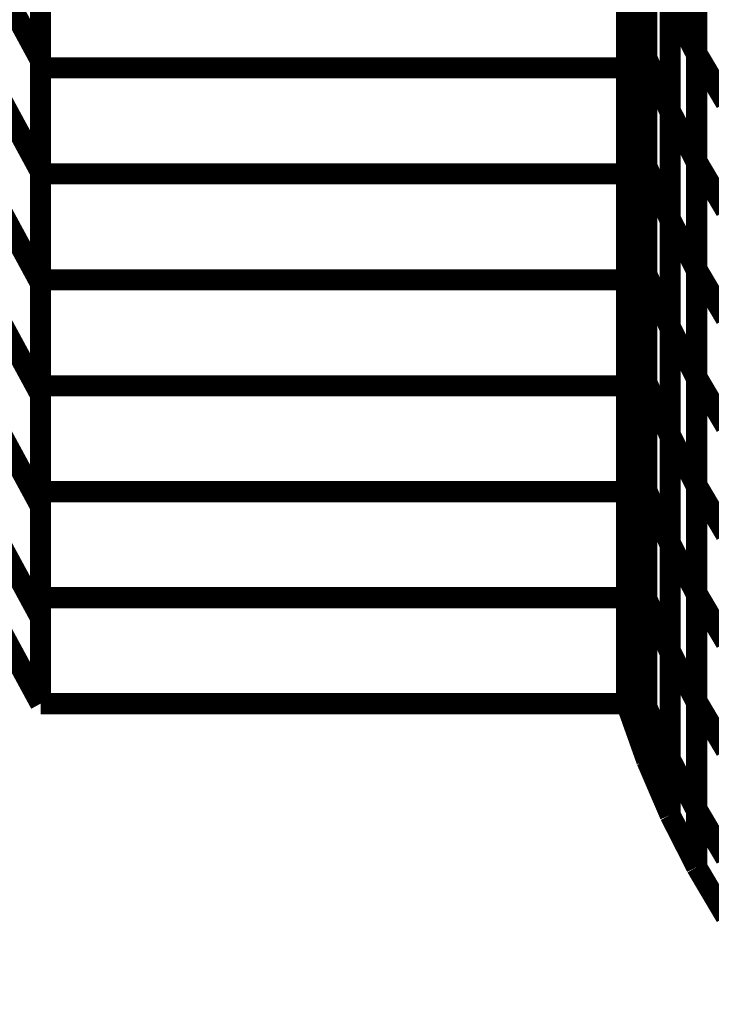
# Model space of a CAD drawing. Extents: x -1.89 to 1.67, y -2 to 2.49.
# Drawn here: x 0.88 to 0.98, y -1.13 to -0.99 of the extents above; entities that cross this region are included whole.
import ezdxf

# ---------------------------------------------------------------- set-up
doc = ezdxf.new("R2010")
doc.units = 0
doc.header["$MEASUREMENT"] = 0

msp = doc.modelspace()

# ---------------------------------------------------------------- linework, layer by layer
at = {"color": 0}
for points in [[(0.886866, -0.340823, 0.003, 0.003, 0), (0.886866, -1.090823, 0.003, 0.003, 0)], [(0.886866, -1.090823, 0.003, 0.003, 0), (0.886866, -0.340823, 0.003, 0.003, 0)], [(0.886866, -0.340823, 0.003, 0.003, 0), (0.886866, -1.090823, 0.003, 0.003, 0)], [(0.886866, -1.090823, 0.003, 0.003, 0), (0.886866, -0.340823, 0.003, 0.003, 0)], [(0.886866, -0.968232, 0.003, 0.003, 0), (0.886866, -0.99978, 0.003, 0.003, 0)], [(0.886866, -0.968232, 0.003, 0.003, 0), (0.886866, -0.99978, 0.003, 0.003, 0)], [(0.97972, -0.998728, 0.003, 0.003, 0), (0.97972, -0.968165, 0.003, 0.003, 0)], [(0.97972, -0.998728, 0.003, 0.003, 0), (0.97972, -0.968165, 0.003, 0.003, 0)], [(0.97972, -0.96837, 0.003, 0.003, 0), (0.97972, -0.998957, 0.003, 0.003, 0)], [(0.97972, -0.96837, 0.003, 0.003, 0), (0.97972, -0.998957, 0.003, 0.003, 0)], [(0.972665, -0.999437, 0.003, 0.003, 0), (0.972665, -0.968811, 0.003, 0.003, 0)], [(0.972665, -0.999437, 0.003, 0.003, 0), (0.972665, -0.968811, 0.003, 0.003, 0)], [(0.972665, -0.969051, 0.003, 0.003, 0), (0.972665, -0.999693, 0.003, 0.003, 0)], [(0.972665, -0.969051, 0.003, 0.003, 0), (0.972665, -0.999693, 0.003, 0.003, 0)], [(0.886866, -1.000823, 0.003, 0.003, 0), (0.886866, -0.970823, 0.003, 0.003, 0)], [(0.886866, -1.000823, 0.003, 0.003, 0), (0.886866, -0.970823, 0.003, 0.003, 0)], [(0.969799, -0.970823, 0.003, 0.003, 0), (0.969799, -1.000823, 0.003, 0.003, 0)], [(0.969799, -0.970823, 0.003, 0.003, 0), (0.969799, -1.000823, 0.003, 0.003, 0)], [(0.969799, -1.006957, 0.003, 0.003, 0), (0.969799, -0.976319, 0.003, 0.003, 0)], [(0.969799, -1.006957, 0.003, 0.003, 0), (0.969799, -0.976319, 0.003, 0.003, 0)], [(0.97598, -1.00689, 0.003, 0.003, 0), (0.97598, -0.976303, 0.003, 0.003, 0)], [(0.97598, -1.00689, 0.003, 0.003, 0), (0.97598, -0.976303, 0.003, 0.003, 0)], [(0.97598, -0.97652, 0.003, 0.003, 0), (0.97598, -1.007146, 0.003, 0.003, 0)], [(0.97598, -0.97652, 0.003, 0.003, 0), (0.97598, -1.007146, 0.003, 0.003, 0)], [(0.876358, -0.980394, 0.003, 0.003, 0), (0.886866, -0.99978, 0.003, 0.003, 0)], [(0.886866, -0.99978, 0.003, 0.003, 0), (0.876358, -0.980394, 0.003, 0.003, 0)], [(0.876358, -0.980394, 0.003, 0.003, 0), (0.886866, -0.99978, 0.003, 0.003, 0)], [(0.886866, -0.99978, 0.003, 0.003, 0), (0.876358, -0.980394, 0.003, 0.003, 0)], [(0.886866, -0.984008, 0.003, 0.003, 0), (0.886866, -1.015555, 0.003, 0.003, 0)], [(0.886866, -0.984008, 0.003, 0.003, 0), (0.886866, -1.015555, 0.003, 0.003, 0)], [(0.97972, -1.014008, 0.003, 0.003, 0), (0.97972, -0.983445, 0.003, 0.003, 0)], [(0.97972, -1.014008, 0.003, 0.003, 0), (0.97972, -0.983445, 0.003, 0.003, 0)], [(0.97972, -0.983661, 0.003, 0.003, 0), (0.97972, -1.014248, 0.003, 0.003, 0)], [(0.97972, -0.983661, 0.003, 0.003, 0), (0.97972, -1.014248, 0.003, 0.003, 0)], [(0.972665, -1.01474, 0.003, 0.003, 0), (0.972665, -0.98413, 0.003, 0.003, 0)], [(0.972665, -1.01474, 0.003, 0.003, 0), (0.972665, -0.98413, 0.003, 0.003, 0)], [(0.972665, -0.984378, 0.003, 0.003, 0), (0.972665, -1.015016, 0.003, 0.003, 0)], [(0.972665, -0.984378, 0.003, 0.003, 0), (0.972665, -1.015016, 0.003, 0.003, 0)], [(0.886866, -1.015823, 0.003, 0.003, 0), (0.886866, -0.985823, 0.003, 0.003, 0)], [(0.886866, -1.015823, 0.003, 0.003, 0), (0.886866, -0.985823, 0.003, 0.003, 0)], [(0.969799, -0.985823, 0.003, 0.003, 0), (0.969799, -1.015823, 0.003, 0.003, 0)], [(0.969799, -0.985823, 0.003, 0.003, 0), (0.969799, -1.015823, 0.003, 0.003, 0)], [(0.969799, -1.022283, 0.003, 0.003, 0), (0.969799, -0.991634, 0.003, 0.003, 0)], [(0.969799, -0.991634, 0.003, 0.003, 0), (0.972665, -0.999693, 0.003, 0.003, 0)], [(0.972665, -0.999693, 0.003, 0.003, 0), (0.969799, -0.991634, 0.003, 0.003, 0)], [(0.969799, -1.022283, 0.003, 0.003, 0), (0.969799, -0.991634, 0.003, 0.003, 0)], [(0.969799, -0.991634, 0.003, 0.003, 0), (0.972665, -0.999693, 0.003, 0.003, 0)], [(0.972665, -0.999693, 0.003, 0.003, 0), (0.969799, -0.991634, 0.003, 0.003, 0)], [(0.97598, -1.022185, 0.003, 0.003, 0), (0.97598, -0.991598, 0.003, 0.003, 0)], [(0.97598, -0.991598, 0.003, 0.003, 0), (0.97972, -0.998957, 0.003, 0.003, 0)], [(0.97972, -0.998957, 0.003, 0.003, 0), (0.97598, -0.991598, 0.003, 0.003, 0)], [(0.97598, -1.022185, 0.003, 0.003, 0), (0.97598, -0.991598, 0.003, 0.003, 0)], [(0.97598, -0.991598, 0.003, 0.003, 0), (0.97972, -0.998957, 0.003, 0.003, 0)], [(0.97972, -0.998957, 0.003, 0.003, 0), (0.97598, -0.991598, 0.003, 0.003, 0)], [(0.97598, -0.991839, 0.003, 0.003, 0), (0.97598, -1.022449, 0.003, 0.003, 0)], [(0.97598, -0.991839, 0.003, 0.003, 0), (0.97598, -1.022449, 0.003, 0.003, 0)], [(0.876358, -0.996169, 0.003, 0.003, 0), (0.886866, -1.015555, 0.003, 0.003, 0)], [(0.886866, -1.015555, 0.003, 0.003, 0), (0.876358, -0.996169, 0.003, 0.003, 0)], [(0.876358, -0.996169, 0.003, 0.003, 0), (0.886866, -1.015555, 0.003, 0.003, 0)], [(0.886866, -1.015555, 0.003, 0.003, 0), (0.876358, -0.996169, 0.003, 0.003, 0)], [(0.97972, -1.029287, 0.003, 0.003, 0), (0.97972, -0.998728, 0.003, 0.003, 0)], [(0.97972, -0.998728, 0.003, 0.003, 0), (0.98387, -1.005748, 0.003, 0.003, 0)], [(0.98387, -1.005748, 0.003, 0.003, 0), (0.97972, -0.998728, 0.003, 0.003, 0)], [(0.97972, -1.029287, 0.003, 0.003, 0), (0.97972, -0.998728, 0.003, 0.003, 0)], [(0.97972, -0.998728, 0.003, 0.003, 0), (0.98387, -1.005748, 0.003, 0.003, 0)], [(0.98387, -1.005748, 0.003, 0.003, 0), (0.97972, -0.998728, 0.003, 0.003, 0)], [(0.97972, -0.998957, 0.003, 0.003, 0), (0.97972, -1.029543, 0.003, 0.003, 0)], [(0.97972, -0.998957, 0.003, 0.003, 0), (0.97972, -1.029543, 0.003, 0.003, 0)], [(0.886866, -0.99978, 0.003, 0.003, 0), (0.886866, -1.031335, 0.003, 0.003, 0)], [(0.886866, -0.99978, 0.003, 0.003, 0), (0.886866, -1.031335, 0.003, 0.003, 0)], [(0.972665, -1.030047, 0.003, 0.003, 0), (0.972665, -0.999437, 0.003, 0.003, 0)], [(0.972665, -0.999437, 0.003, 0.003, 0), (0.97598, -1.007146, 0.003, 0.003, 0)], [(0.97598, -1.007146, 0.003, 0.003, 0), (0.972665, -0.999437, 0.003, 0.003, 0)], [(0.972665, -1.030047, 0.003, 0.003, 0), (0.972665, -0.999437, 0.003, 0.003, 0)], [(0.972665, -0.999437, 0.003, 0.003, 0), (0.97598, -1.007146, 0.003, 0.003, 0)], [(0.97598, -1.007146, 0.003, 0.003, 0), (0.972665, -0.999437, 0.003, 0.003, 0)], [(0.972665, -0.999693, 0.003, 0.003, 0), (0.972665, -1.030343, 0.003, 0.003, 0)], [(0.972665, -0.999693, 0.003, 0.003, 0), (0.972665, -1.030343, 0.003, 0.003, 0)], [(0.886866, -1.030823, 0.003, 0.003, 0), (0.886866, -1.000823, 0.003, 0.003, 0)], [(0.886866, -1.000823, 0.003, 0.003, 0), (0.969799, -1.000823, 0.003, 0.003, 0)], [(0.969799, -1.000823, 0.003, 0.003, 0), (0.886866, -1.000823, 0.003, 0.003, 0)], [(0.886866, -1.030823, 0.003, 0.003, 0), (0.886866, -1.000823, 0.003, 0.003, 0)], [(0.886866, -1.000823, 0.003, 0.003, 0), (0.969799, -1.000823, 0.003, 0.003, 0)], [(0.969799, -1.000823, 0.003, 0.003, 0), (0.886866, -1.000823, 0.003, 0.003, 0)], [(0.969799, -1.000823, 0.003, 0.003, 0), (0.969799, -1.030823, 0.003, 0.003, 0)], [(0.969799, -1.000823, 0.003, 0.003, 0), (0.969799, -1.030823, 0.003, 0.003, 0)], [(0.969799, -1.03761, 0.003, 0.003, 0), (0.969799, -1.006957, 0.003, 0.003, 0)], [(0.969799, -1.006957, 0.003, 0.003, 0), (0.972665, -1.015016, 0.003, 0.003, 0)], [(0.972665, -1.015016, 0.003, 0.003, 0), (0.969799, -1.006957, 0.003, 0.003, 0)], [(0.969799, -1.03761, 0.003, 0.003, 0), (0.969799, -1.006957, 0.003, 0.003, 0)], [(0.969799, -1.006957, 0.003, 0.003, 0), (0.972665, -1.015016, 0.003, 0.003, 0)], [(0.972665, -1.015016, 0.003, 0.003, 0), (0.969799, -1.006957, 0.003, 0.003, 0)], [(0.97598, -1.03748, 0.003, 0.003, 0), (0.97598, -1.00689, 0.003, 0.003, 0)], [(0.97598, -1.00689, 0.003, 0.003, 0), (0.97972, -1.014248, 0.003, 0.003, 0)], [(0.97972, -1.014248, 0.003, 0.003, 0), (0.97598, -1.00689, 0.003, 0.003, 0)], [(0.97598, -1.03748, 0.003, 0.003, 0), (0.97598, -1.00689, 0.003, 0.003, 0)], [(0.97598, -1.00689, 0.003, 0.003, 0), (0.97972, -1.014248, 0.003, 0.003, 0)], [(0.97972, -1.014248, 0.003, 0.003, 0), (0.97598, -1.00689, 0.003, 0.003, 0)], [(0.97598, -1.007146, 0.003, 0.003, 0), (0.97598, -1.037756, 0.003, 0.003, 0)], [(0.97598, -1.007146, 0.003, 0.003, 0), (0.97598, -1.037756, 0.003, 0.003, 0)], [(0.876358, -1.011949, 0.003, 0.003, 0), (0.886866, -1.031335, 0.003, 0.003, 0)], [(0.886866, -1.031335, 0.003, 0.003, 0), (0.876358, -1.011949, 0.003, 0.003, 0)], [(0.876358, -1.011949, 0.003, 0.003, 0), (0.886866, -1.031335, 0.003, 0.003, 0)], [(0.886866, -1.031335, 0.003, 0.003, 0), (0.876358, -1.011949, 0.003, 0.003, 0)], [(0.97972, -1.044567, 0.003, 0.003, 0), (0.97972, -1.014008, 0.003, 0.003, 0)], [(0.97972, -1.014008, 0.003, 0.003, 0), (0.98387, -1.021028, 0.003, 0.003, 0)], [(0.98387, -1.021028, 0.003, 0.003, 0), (0.97972, -1.014008, 0.003, 0.003, 0)], [(0.97972, -1.044567, 0.003, 0.003, 0), (0.97972, -1.014008, 0.003, 0.003, 0)], [(0.97972, -1.014008, 0.003, 0.003, 0), (0.98387, -1.021028, 0.003, 0.003, 0)], [(0.98387, -1.021028, 0.003, 0.003, 0), (0.97972, -1.014008, 0.003, 0.003, 0)], [(0.97972, -1.014248, 0.003, 0.003, 0), (0.97972, -1.044839, 0.003, 0.003, 0)], [(0.97972, -1.014248, 0.003, 0.003, 0), (0.97972, -1.044839, 0.003, 0.003, 0)], [(0.886866, -1.015555, 0.003, 0.003, 0), (0.886866, -1.04711, 0.003, 0.003, 0)], [(0.886866, -1.015555, 0.003, 0.003, 0), (0.886866, -1.04711, 0.003, 0.003, 0)], [(0.886866, -1.045823, 0.003, 0.003, 0), (0.886866, -1.015823, 0.003, 0.003, 0)], [(0.886866, -1.015823, 0.003, 0.003, 0), (0.969799, -1.015823, 0.003, 0.003, 0)], [(0.969799, -1.015823, 0.003, 0.003, 0), (0.886866, -1.015823, 0.003, 0.003, 0)], [(0.886866, -1.045823, 0.003, 0.003, 0), (0.886866, -1.015823, 0.003, 0.003, 0)], [(0.886866, -1.015823, 0.003, 0.003, 0), (0.969799, -1.015823, 0.003, 0.003, 0)], [(0.969799, -1.015823, 0.003, 0.003, 0), (0.886866, -1.015823, 0.003, 0.003, 0)], [(0.969799, -1.015823, 0.003, 0.003, 0), (0.969799, -1.045823, 0.003, 0.003, 0)], [(0.969799, -1.015823, 0.003, 0.003, 0), (0.969799, -1.045823, 0.003, 0.003, 0)], [(0.972665, -1.045354, 0.003, 0.003, 0), (0.972665, -1.01474, 0.003, 0.003, 0)], [(0.972665, -1.01474, 0.003, 0.003, 0), (0.97598, -1.022449, 0.003, 0.003, 0)], [(0.97598, -1.022449, 0.003, 0.003, 0), (0.972665, -1.01474, 0.003, 0.003, 0)], [(0.972665, -1.045354, 0.003, 0.003, 0), (0.972665, -1.01474, 0.003, 0.003, 0)], [(0.972665, -1.01474, 0.003, 0.003, 0), (0.97598, -1.022449, 0.003, 0.003, 0)], [(0.97598, -1.022449, 0.003, 0.003, 0), (0.972665, -1.01474, 0.003, 0.003, 0)], [(0.972665, -1.015016, 0.003, 0.003, 0), (0.972665, -1.045669, 0.003, 0.003, 0)], [(0.972665, -1.015016, 0.003, 0.003, 0), (0.972665, -1.045669, 0.003, 0.003, 0)], [(0.969799, -1.052925, 0.003, 0.003, 0), (0.969799, -1.022283, 0.003, 0.003, 0)], [(0.969799, -1.022283, 0.003, 0.003, 0), (0.972665, -1.030343, 0.003, 0.003, 0)], [(0.972665, -1.030343, 0.003, 0.003, 0), (0.969799, -1.022283, 0.003, 0.003, 0)], [(0.969799, -1.052925, 0.003, 0.003, 0), (0.969799, -1.022283, 0.003, 0.003, 0)], [(0.969799, -1.022283, 0.003, 0.003, 0), (0.972665, -1.030343, 0.003, 0.003, 0)], [(0.972665, -1.030343, 0.003, 0.003, 0), (0.969799, -1.022283, 0.003, 0.003, 0)], [(0.97598, -1.052776, 0.003, 0.003, 0), (0.97598, -1.022185, 0.003, 0.003, 0)], [(0.97598, -1.022185, 0.003, 0.003, 0), (0.97972, -1.029543, 0.003, 0.003, 0)], [(0.97972, -1.029543, 0.003, 0.003, 0), (0.97598, -1.022185, 0.003, 0.003, 0)], [(0.97598, -1.052776, 0.003, 0.003, 0), (0.97598, -1.022185, 0.003, 0.003, 0)], [(0.97598, -1.022185, 0.003, 0.003, 0), (0.97972, -1.029543, 0.003, 0.003, 0)], [(0.97972, -1.029543, 0.003, 0.003, 0), (0.97598, -1.022185, 0.003, 0.003, 0)], [(0.97598, -1.022449, 0.003, 0.003, 0), (0.97598, -1.053063, 0.003, 0.003, 0)], [(0.97598, -1.022449, 0.003, 0.003, 0), (0.97598, -1.053063, 0.003, 0.003, 0)], [(0.876358, -1.027724, 0.003, 0.003, 0), (0.886866, -1.04711, 0.003, 0.003, 0)], [(0.886866, -1.04711, 0.003, 0.003, 0), (0.876358, -1.027724, 0.003, 0.003, 0)], [(0.876358, -1.027724, 0.003, 0.003, 0), (0.886866, -1.04711, 0.003, 0.003, 0)], [(0.886866, -1.04711, 0.003, 0.003, 0), (0.876358, -1.027724, 0.003, 0.003, 0)], [(0.972665, -1.060665, 0.003, 0.003, 0), (0.972665, -1.030047, 0.003, 0.003, 0)], [(0.972665, -1.030047, 0.003, 0.003, 0), (0.97598, -1.037756, 0.003, 0.003, 0)], [(0.97598, -1.037756, 0.003, 0.003, 0), (0.972665, -1.030047, 0.003, 0.003, 0)], [(0.972665, -1.060665, 0.003, 0.003, 0), (0.972665, -1.030047, 0.003, 0.003, 0)], [(0.972665, -1.030047, 0.003, 0.003, 0), (0.97598, -1.037756, 0.003, 0.003, 0)], [(0.97598, -1.037756, 0.003, 0.003, 0), (0.972665, -1.030047, 0.003, 0.003, 0)], [(0.97972, -1.05985, 0.003, 0.003, 0), (0.97972, -1.029287, 0.003, 0.003, 0)], [(0.97972, -1.029287, 0.003, 0.003, 0), (0.98387, -1.036307, 0.003, 0.003, 0)], [(0.98387, -1.036307, 0.003, 0.003, 0), (0.97972, -1.029287, 0.003, 0.003, 0)], [(0.97972, -1.05985, 0.003, 0.003, 0), (0.97972, -1.029287, 0.003, 0.003, 0)], [(0.97972, -1.029287, 0.003, 0.003, 0), (0.98387, -1.036307, 0.003, 0.003, 0)], [(0.98387, -1.036307, 0.003, 0.003, 0), (0.97972, -1.029287, 0.003, 0.003, 0)], [(0.97972, -1.029543, 0.003, 0.003, 0), (0.97972, -1.060134, 0.003, 0.003, 0)], [(0.97972, -1.029543, 0.003, 0.003, 0), (0.97972, -1.060134, 0.003, 0.003, 0)], [(0.886866, -1.060823, 0.003, 0.003, 0), (0.886866, -1.030823, 0.003, 0.003, 0)], [(0.886866, -1.030823, 0.003, 0.003, 0), (0.969799, -1.030823, 0.003, 0.003, 0)], [(0.969799, -1.030823, 0.003, 0.003, 0), (0.886866, -1.030823, 0.003, 0.003, 0)], [(0.886866, -1.060823, 0.003, 0.003, 0), (0.886866, -1.030823, 0.003, 0.003, 0)], [(0.886866, -1.030823, 0.003, 0.003, 0), (0.969799, -1.030823, 0.003, 0.003, 0)], [(0.969799, -1.030823, 0.003, 0.003, 0), (0.886866, -1.030823, 0.003, 0.003, 0)], [(0.886866, -1.031335, 0.003, 0.003, 0), (0.886866, -1.062882, 0.003, 0.003, 0)], [(0.886866, -1.031335, 0.003, 0.003, 0), (0.886866, -1.062882, 0.003, 0.003, 0)], [(0.969799, -1.030823, 0.003, 0.003, 0), (0.969799, -1.060823, 0.003, 0.003, 0)], [(0.969799, -1.030823, 0.003, 0.003, 0), (0.969799, -1.060823, 0.003, 0.003, 0)], [(0.972665, -1.030343, 0.003, 0.003, 0), (0.972665, -1.060984, 0.003, 0.003, 0)], [(0.972665, -1.030343, 0.003, 0.003, 0), (0.972665, -1.060984, 0.003, 0.003, 0)], [(0.969799, -1.068252, 0.003, 0.003, 0), (0.969799, -1.03761, 0.003, 0.003, 0)], [(0.969799, -1.03761, 0.003, 0.003, 0), (0.972665, -1.045669, 0.003, 0.003, 0)], [(0.972665, -1.045669, 0.003, 0.003, 0), (0.969799, -1.03761, 0.003, 0.003, 0)], [(0.969799, -1.068252, 0.003, 0.003, 0), (0.969799, -1.03761, 0.003, 0.003, 0)], [(0.969799, -1.03761, 0.003, 0.003, 0), (0.972665, -1.045669, 0.003, 0.003, 0)], [(0.972665, -1.045669, 0.003, 0.003, 0), (0.969799, -1.03761, 0.003, 0.003, 0)], [(0.97598, -1.068071, 0.003, 0.003, 0), (0.97598, -1.03748, 0.003, 0.003, 0)], [(0.97598, -1.03748, 0.003, 0.003, 0), (0.97972, -1.044839, 0.003, 0.003, 0)], [(0.97972, -1.044839, 0.003, 0.003, 0), (0.97598, -1.03748, 0.003, 0.003, 0)], [(0.97598, -1.068071, 0.003, 0.003, 0), (0.97598, -1.03748, 0.003, 0.003, 0)], [(0.97598, -1.03748, 0.003, 0.003, 0), (0.97972, -1.044839, 0.003, 0.003, 0)], [(0.97972, -1.044839, 0.003, 0.003, 0), (0.97598, -1.03748, 0.003, 0.003, 0)], [(0.97598, -1.037756, 0.003, 0.003, 0), (0.97598, -1.068374, 0.003, 0.003, 0)], [(0.97598, -1.037756, 0.003, 0.003, 0), (0.97598, -1.068374, 0.003, 0.003, 0)], [(0.876358, -1.043496, 0.003, 0.003, 0), (0.886866, -1.062882, 0.003, 0.003, 0)], [(0.886866, -1.062882, 0.003, 0.003, 0), (0.876358, -1.043496, 0.003, 0.003, 0)], [(0.876358, -1.043496, 0.003, 0.003, 0), (0.886866, -1.062882, 0.003, 0.003, 0)], [(0.886866, -1.062882, 0.003, 0.003, 0), (0.876358, -1.043496, 0.003, 0.003, 0)], [(0.972665, -1.075972, 0.003, 0.003, 0), (0.972665, -1.045354, 0.003, 0.003, 0)], [(0.972665, -1.045354, 0.003, 0.003, 0), (0.97598, -1.053063, 0.003, 0.003, 0)], [(0.97598, -1.053063, 0.003, 0.003, 0), (0.972665, -1.045354, 0.003, 0.003, 0)], [(0.972665, -1.075972, 0.003, 0.003, 0), (0.972665, -1.045354, 0.003, 0.003, 0)], [(0.972665, -1.045354, 0.003, 0.003, 0), (0.97598, -1.053063, 0.003, 0.003, 0)], [(0.97598, -1.053063, 0.003, 0.003, 0), (0.972665, -1.045354, 0.003, 0.003, 0)], [(0.97972, -1.07513, 0.003, 0.003, 0), (0.97972, -1.044567, 0.003, 0.003, 0)], [(0.97972, -1.044567, 0.003, 0.003, 0), (0.98387, -1.051587, 0.003, 0.003, 0)], [(0.98387, -1.051587, 0.003, 0.003, 0), (0.97972, -1.044567, 0.003, 0.003, 0)], [(0.97972, -1.07513, 0.003, 0.003, 0), (0.97972, -1.044567, 0.003, 0.003, 0)], [(0.97972, -1.044567, 0.003, 0.003, 0), (0.98387, -1.051587, 0.003, 0.003, 0)], [(0.98387, -1.051587, 0.003, 0.003, 0), (0.97972, -1.044567, 0.003, 0.003, 0)], [(0.97972, -1.044839, 0.003, 0.003, 0), (0.97972, -1.075429, 0.003, 0.003, 0)], [(0.97972, -1.044839, 0.003, 0.003, 0), (0.97972, -1.075429, 0.003, 0.003, 0)], [(0.886866, -1.075823, 0.003, 0.003, 0), (0.886866, -1.045823, 0.003, 0.003, 0)], [(0.886866, -1.045823, 0.003, 0.003, 0), (0.969799, -1.045823, 0.003, 0.003, 0)], [(0.969799, -1.045823, 0.003, 0.003, 0), (0.886866, -1.045823, 0.003, 0.003, 0)], [(0.886866, -1.075823, 0.003, 0.003, 0), (0.886866, -1.045823, 0.003, 0.003, 0)], [(0.886866, -1.045823, 0.003, 0.003, 0), (0.969799, -1.045823, 0.003, 0.003, 0)], [(0.969799, -1.045823, 0.003, 0.003, 0), (0.886866, -1.045823, 0.003, 0.003, 0)], [(0.969799, -1.045823, 0.003, 0.003, 0), (0.969799, -1.075823, 0.003, 0.003, 0)], [(0.969799, -1.045823, 0.003, 0.003, 0), (0.969799, -1.075823, 0.003, 0.003, 0)], [(0.972665, -1.045669, 0.003, 0.003, 0), (0.972665, -1.076311, 0.003, 0.003, 0)], [(0.972665, -1.045669, 0.003, 0.003, 0), (0.972665, -1.076311, 0.003, 0.003, 0)], [(0.886866, -1.04711, 0.003, 0.003, 0), (0.886866, -1.078661, 0.003, 0.003, 0)], [(0.886866, -1.04711, 0.003, 0.003, 0), (0.886866, -1.078661, 0.003, 0.003, 0)], [(0.969799, -1.083575, 0.003, 0.003, 0), (0.969799, -1.052925, 0.003, 0.003, 0)], [(0.969799, -1.052925, 0.003, 0.003, 0), (0.972665, -1.060984, 0.003, 0.003, 0)], [(0.972665, -1.060984, 0.003, 0.003, 0), (0.969799, -1.052925, 0.003, 0.003, 0)], [(0.969799, -1.083575, 0.003, 0.003, 0), (0.969799, -1.052925, 0.003, 0.003, 0)], [(0.969799, -1.052925, 0.003, 0.003, 0), (0.972665, -1.060984, 0.003, 0.003, 0)], [(0.972665, -1.060984, 0.003, 0.003, 0), (0.969799, -1.052925, 0.003, 0.003, 0)], [(0.97598, -1.083362, 0.003, 0.003, 0), (0.97598, -1.052776, 0.003, 0.003, 0)], [(0.97598, -1.052776, 0.003, 0.003, 0), (0.97972, -1.060134, 0.003, 0.003, 0)], [(0.97972, -1.060134, 0.003, 0.003, 0), (0.97598, -1.052776, 0.003, 0.003, 0)], [(0.97598, -1.083362, 0.003, 0.003, 0), (0.97598, -1.052776, 0.003, 0.003, 0)], [(0.97598, -1.052776, 0.003, 0.003, 0), (0.97972, -1.060134, 0.003, 0.003, 0)], [(0.97972, -1.060134, 0.003, 0.003, 0), (0.97598, -1.052776, 0.003, 0.003, 0)], [(0.97598, -1.053063, 0.003, 0.003, 0), (0.97598, -1.083681, 0.003, 0.003, 0)], [(0.97598, -1.053063, 0.003, 0.003, 0), (0.97598, -1.083681, 0.003, 0.003, 0)], [(0.886866, -1.078661, 0.003, 0.003, 0), (0.876358, -1.059276, 0.003, 0.003, 0)], [(0.886866, -1.078661, 0.003, 0.003, 0), (0.876358, -1.059276, 0.003, 0.003, 0)], [(0.972665, -1.09128, 0.003, 0.003, 0), (0.972665, -1.060665, 0.003, 0.003, 0)], [(0.972665, -1.060665, 0.003, 0.003, 0), (0.97598, -1.068374, 0.003, 0.003, 0)], [(0.97598, -1.068374, 0.003, 0.003, 0), (0.972665, -1.060665, 0.003, 0.003, 0)], [(0.972665, -1.09128, 0.003, 0.003, 0), (0.972665, -1.060665, 0.003, 0.003, 0)], [(0.972665, -1.060665, 0.003, 0.003, 0), (0.97598, -1.068374, 0.003, 0.003, 0)], [(0.97598, -1.068374, 0.003, 0.003, 0), (0.972665, -1.060665, 0.003, 0.003, 0)], [(0.97972, -1.090409, 0.003, 0.003, 0), (0.97972, -1.05985, 0.003, 0.003, 0)], [(0.97972, -1.05985, 0.003, 0.003, 0), (0.98387, -1.06687, 0.003, 0.003, 0)], [(0.98387, -1.06687, 0.003, 0.003, 0), (0.97972, -1.05985, 0.003, 0.003, 0)], [(0.97972, -1.090409, 0.003, 0.003, 0), (0.97972, -1.05985, 0.003, 0.003, 0)], [(0.97972, -1.05985, 0.003, 0.003, 0), (0.98387, -1.06687, 0.003, 0.003, 0)], [(0.98387, -1.06687, 0.003, 0.003, 0), (0.97972, -1.05985, 0.003, 0.003, 0)], [(0.97972, -1.060134, 0.003, 0.003, 0), (0.97972, -1.09072, 0.003, 0.003, 0)], [(0.97972, -1.060134, 0.003, 0.003, 0), (0.97972, -1.09072, 0.003, 0.003, 0)], [(0.886866, -1.090823, 0.003, 0.003, 0), (0.886866, -1.060823, 0.003, 0.003, 0)], [(0.886866, -1.060823, 0.003, 0.003, 0), (0.969799, -1.060823, 0.003, 0.003, 0)], [(0.969799, -1.060823, 0.003, 0.003, 0), (0.886866, -1.060823, 0.003, 0.003, 0)], [(0.886866, -1.090823, 0.003, 0.003, 0), (0.886866, -1.060823, 0.003, 0.003, 0)], [(0.886866, -1.060823, 0.003, 0.003, 0), (0.969799, -1.060823, 0.003, 0.003, 0)], [(0.969799, -1.060823, 0.003, 0.003, 0), (0.886866, -1.060823, 0.003, 0.003, 0)], [(0.969799, -1.060823, 0.003, 0.003, 0), (0.969799, -1.090823, 0.003, 0.003, 0)], [(0.969799, -1.060823, 0.003, 0.003, 0), (0.969799, -1.090823, 0.003, 0.003, 0)], [(0.972665, -1.060984, 0.003, 0.003, 0), (0.972665, -1.091634, 0.003, 0.003, 0)], [(0.972665, -1.060984, 0.003, 0.003, 0), (0.972665, -1.091634, 0.003, 0.003, 0)], [(0.886866, -1.062882, 0.003, 0.003, 0), (0.886866, -1.090819, 0.003, 0.003, 0)], [(0.886866, -1.062882, 0.003, 0.003, 0), (0.886866, -1.090819, 0.003, 0.003, 0)], [(0.969799, -1.068252, 0.003, 0.003, 0), (0.972665, -1.076311, 0.003, 0.003, 0)], [(0.969799, -1.090823, 0.003, 0.003, 0), (0.969799, -1.068252, 0.003, 0.003, 0)], [(0.972665, -1.076311, 0.003, 0.003, 0), (0.969799, -1.068252, 0.003, 0.003, 0)], [(0.969799, -1.068252, 0.003, 0.003, 0), (0.972665, -1.076311, 0.003, 0.003, 0)], [(0.969799, -1.090823, 0.003, 0.003, 0), (0.969799, -1.068252, 0.003, 0.003, 0)], [(0.972665, -1.076311, 0.003, 0.003, 0), (0.969799, -1.068252, 0.003, 0.003, 0)], [(0.97598, -1.098657, 0.003, 0.003, 0), (0.97598, -1.068071, 0.003, 0.003, 0)], [(0.97598, -1.068071, 0.003, 0.003, 0), (0.97972, -1.075429, 0.003, 0.003, 0)], [(0.97972, -1.075429, 0.003, 0.003, 0), (0.97598, -1.068071, 0.003, 0.003, 0)], [(0.97598, -1.098657, 0.003, 0.003, 0), (0.97598, -1.068071, 0.003, 0.003, 0)], [(0.97598, -1.068071, 0.003, 0.003, 0), (0.97972, -1.075429, 0.003, 0.003, 0)], [(0.97972, -1.075429, 0.003, 0.003, 0), (0.97598, -1.068071, 0.003, 0.003, 0)], [(0.97598, -1.068374, 0.003, 0.003, 0), (0.97598, -1.098988, 0.003, 0.003, 0)], [(0.97598, -1.068374, 0.003, 0.003, 0), (0.97598, -1.098988, 0.003, 0.003, 0)], [(0.886866, -1.090819, 0.003, 0.003, 0), (0.876358, -1.071437, 0.003, 0.003, 0)], [(0.876358, -1.071437, 0.003, 0.003, 0), (0.886866, -1.090823, 0.003, 0.003, 0)], [(0.886866, -1.090819, 0.003, 0.003, 0), (0.876358, -1.071437, 0.003, 0.003, 0)], [(0.876358, -1.071437, 0.003, 0.003, 0), (0.886866, -1.090823, 0.003, 0.003, 0)], [(0.886866, -1.090823, 0.003, 0.003, 0), (0.886866, -1.075823, 0.003, 0.003, 0)], [(0.886866, -1.075823, 0.003, 0.003, 0), (0.969799, -1.075823, 0.003, 0.003, 0)], [(0.969799, -1.075823, 0.003, 0.003, 0), (0.886866, -1.075823, 0.003, 0.003, 0)], [(0.886866, -1.090823, 0.003, 0.003, 0), (0.886866, -1.075823, 0.003, 0.003, 0)], [(0.886866, -1.075823, 0.003, 0.003, 0), (0.969799, -1.075823, 0.003, 0.003, 0)], [(0.969799, -1.075823, 0.003, 0.003, 0), (0.886866, -1.075823, 0.003, 0.003, 0)], [(0.969799, -1.075823, 0.003, 0.003, 0), (0.969799, -1.090823, 0.003, 0.003, 0)], [(0.969799, -1.075823, 0.003, 0.003, 0), (0.969799, -1.090823, 0.003, 0.003, 0)], [(0.972665, -1.075972, 0.003, 0.003, 0), (0.97598, -1.083681, 0.003, 0.003, 0)], [(0.972665, -1.098882, 0.003, 0.003, 0), (0.972665, -1.075972, 0.003, 0.003, 0)], [(0.97598, -1.083681, 0.003, 0.003, 0), (0.972665, -1.075972, 0.003, 0.003, 0)], [(0.972665, -1.075972, 0.003, 0.003, 0), (0.97598, -1.083681, 0.003, 0.003, 0)], [(0.972665, -1.098882, 0.003, 0.003, 0), (0.972665, -1.075972, 0.003, 0.003, 0)], [(0.97598, -1.083681, 0.003, 0.003, 0), (0.972665, -1.075972, 0.003, 0.003, 0)], [(0.97972, -1.105685, 0.003, 0.003, 0), (0.97972, -1.07513, 0.003, 0.003, 0)], [(0.97972, -1.07513, 0.003, 0.003, 0), (0.98387, -1.08215, 0.003, 0.003, 0)], [(0.98387, -1.08215, 0.003, 0.003, 0), (0.97972, -1.07513, 0.003, 0.003, 0)], [(0.97972, -1.105685, 0.003, 0.003, 0), (0.97972, -1.07513, 0.003, 0.003, 0)], [(0.97972, -1.07513, 0.003, 0.003, 0), (0.98387, -1.08215, 0.003, 0.003, 0)], [(0.98387, -1.08215, 0.003, 0.003, 0), (0.97972, -1.07513, 0.003, 0.003, 0)], [(0.97972, -1.075429, 0.003, 0.003, 0), (0.97972, -1.106016, 0.003, 0.003, 0)], [(0.97972, -1.075429, 0.003, 0.003, 0), (0.97972, -1.106016, 0.003, 0.003, 0)], [(0.972665, -1.076311, 0.003, 0.003, 0), (0.972665, -1.098882, 0.003, 0.003, 0)], [(0.972665, -1.076311, 0.003, 0.003, 0), (0.972665, -1.098882, 0.003, 0.003, 0)], [(0.972665, -1.091634, 0.003, 0.003, 0), (0.969799, -1.083575, 0.003, 0.003, 0)], [(0.972665, -1.091634, 0.003, 0.003, 0), (0.969799, -1.083575, 0.003, 0.003, 0)], [(0.97598, -1.083362, 0.003, 0.003, 0), (0.97972, -1.09072, 0.003, 0.003, 0)], [(0.97598, -1.106591, 0.003, 0.003, 0), (0.97598, -1.083362, 0.003, 0.003, 0)], [(0.97972, -1.09072, 0.003, 0.003, 0), (0.97598, -1.083362, 0.003, 0.003, 0)], [(0.97598, -1.083362, 0.003, 0.003, 0), (0.97972, -1.09072, 0.003, 0.003, 0)], [(0.97598, -1.106591, 0.003, 0.003, 0), (0.97598, -1.083362, 0.003, 0.003, 0)], [(0.97972, -1.09072, 0.003, 0.003, 0), (0.97598, -1.083362, 0.003, 0.003, 0)], [(0.97598, -1.083681, 0.003, 0.003, 0), (0.97598, -1.106591, 0.003, 0.003, 0)], [(0.97598, -1.083681, 0.003, 0.003, 0), (0.97598, -1.106591, 0.003, 0.003, 0)], [(0.969799, -1.090823, 0.003, 0.003, 0), (0.886866, -1.090823, 0.003, 0.003, 0)], [(0.969799, -1.090823, 0.003, 0.003, 0), (0.886866, -1.090823, 0.003, 0.003, 0)], [(0.886866, -1.090823, 0.003, 0.003, 0), (0.969799, -1.090823, 0.003, 0.003, 0)], [(0.969799, -1.090823, 0.003, 0.003, 0), (0.886866, -1.090823, 0.003, 0.003, 0)], [(0.969799, -1.090823, 0.003, 0.003, 0), (0.886866, -1.090823, 0.003, 0.003, 0)], [(0.886866, -1.090823, 0.003, 0.003, 0), (0.969799, -1.090823, 0.003, 0.003, 0)], [(0.972665, -1.098882, 0.003, 0.003, 0), (0.969799, -1.090823, 0.003, 0.003, 0)], [(0.969799, -1.090823, 0.003, 0.003, 0), (0.972665, -1.098882, 0.003, 0.003, 0)], [(0.972665, -1.098882, 0.003, 0.003, 0), (0.969799, -1.090823, 0.003, 0.003, 0)], [(0.969799, -1.090823, 0.003, 0.003, 0), (0.972665, -1.098882, 0.003, 0.003, 0)], [(0.97598, -1.098988, 0.003, 0.003, 0), (0.972665, -1.09128, 0.003, 0.003, 0)], [(0.97598, -1.098988, 0.003, 0.003, 0), (0.972665, -1.09128, 0.003, 0.003, 0)], [(0.97972, -1.090409, 0.003, 0.003, 0), (0.98387, -1.097429, 0.003, 0.003, 0)], [(0.97972, -1.113949, 0.003, 0.003, 0), (0.97972, -1.090409, 0.003, 0.003, 0)], [(0.98387, -1.097429, 0.003, 0.003, 0), (0.97972, -1.090409, 0.003, 0.003, 0)], [(0.97972, -1.090409, 0.003, 0.003, 0), (0.98387, -1.097429, 0.003, 0.003, 0)], [(0.97972, -1.113949, 0.003, 0.003, 0), (0.97972, -1.090409, 0.003, 0.003, 0)], [(0.98387, -1.097429, 0.003, 0.003, 0), (0.97972, -1.090409, 0.003, 0.003, 0)], [(0.97972, -1.09072, 0.003, 0.003, 0), (0.97972, -1.113949, 0.003, 0.003, 0)], [(0.97972, -1.09072, 0.003, 0.003, 0), (0.97972, -1.113949, 0.003, 0.003, 0)], [(0.97598, -1.106591, 0.003, 0.003, 0), (0.972665, -1.098882, 0.003, 0.003, 0)], [(0.972665, -1.098882, 0.003, 0.003, 0), (0.97598, -1.106591, 0.003, 0.003, 0)], [(0.97598, -1.106591, 0.003, 0.003, 0), (0.972665, -1.098882, 0.003, 0.003, 0)], [(0.972665, -1.098882, 0.003, 0.003, 0), (0.97598, -1.106591, 0.003, 0.003, 0)], [(0.97972, -1.106016, 0.003, 0.003, 0), (0.97598, -1.098657, 0.003, 0.003, 0)], [(0.97972, -1.106016, 0.003, 0.003, 0), (0.97598, -1.098657, 0.003, 0.003, 0)], [(0.97972, -1.113949, 0.003, 0.003, 0), (0.97598, -1.106591, 0.003, 0.003, 0)], [(0.97598, -1.106591, 0.003, 0.003, 0), (0.97972, -1.113949, 0.003, 0.003, 0)], [(0.97972, -1.113949, 0.003, 0.003, 0), (0.97598, -1.106591, 0.003, 0.003, 0)], [(0.97598, -1.106591, 0.003, 0.003, 0), (0.97972, -1.113949, 0.003, 0.003, 0)], [(0.98387, -1.112705, 0.003, 0.003, 0), (0.97972, -1.105685, 0.003, 0.003, 0)], [(0.98387, -1.112705, 0.003, 0.003, 0), (0.97972, -1.105685, 0.003, 0.003, 0)], [(0.98387, -1.120969, 0.003, 0.003, 0), (0.97972, -1.113949, 0.003, 0.003, 0)], [(0.97972, -1.113949, 0.003, 0.003, 0), (0.98387, -1.120969, 0.003, 0.003, 0)], [(0.98387, -1.120969, 0.003, 0.003, 0), (0.97972, -1.113949, 0.003, 0.003, 0)], [(0.97972, -1.113949, 0.003, 0.003, 0), (0.98387, -1.120969, 0.003, 0.003, 0)]]:
    msp.add_lwpolyline(points, format="xyseb", dxfattribs=at)
at = {"color": 7}
for points in [[(0.969799, -1.090823, 0.003, 0.003, 0), (0.886866, -1.090823, 0.003, 0.003, 0)], [(0.97598, -1.106591, 0.003, 0.003, 0), (0.969799, -1.090823, 0.003, 0.003, 0)]]:
    msp.add_lwpolyline(points, format="xyseb", dxfattribs=at)
for points in [[(0.886866, -1.090823), (0.865252, -1.053555), (0.841429, -1.022232), (0.815776, -0.996787), (0.788693, -0.977169), (0.760559, -0.963303), (0.731772, -0.955138), (0.702717, -0.95261), (0.673791, -0.955669), (0.645374, -0.964232), (0.617866, -0.978256), (0.591654, -0.997677), (0.56713, -1.022433), (0.544677, -1.052461), (0.524697, -1.087705), (0.507575, -1.128098)], [(1.155512, -1.202839), (1.145791, -1.202902), (1.134854, -1.202256), (1.122894, -1.200843), (1.11013, -1.198622), (1.096756, -1.195535), (1.082996, -1.191539), (1.069047, -1.186583), (1.055134, -1.180626), (1.041445, -1.173602), (1.028205, -1.16548), (1.015618, -1.156201), (1.003898, -1.145728), (0.99324, -1.133992), (0.98387, -1.120969), (0.97598, -1.106591)]]:
    msp.add_spline(points, degree=3, dxfattribs=at)

doc.saveas('drawing.dxf')
